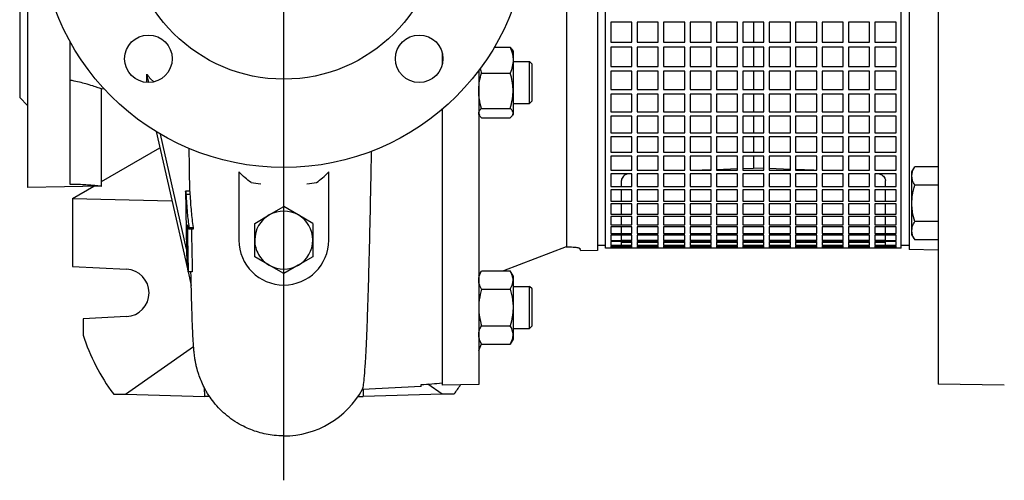
# Model space of a CAD drawing. Extents: x 0 to 210, y 0 to 297.
# Drawn here: x 45 to 76, y 60 to 74 of the extents above; entities that cross this region are included whole.
import ezdxf

# ---------------------------------------------------------------- set-up
doc = ezdxf.new("R2010")
doc.units = 0
doc.linetypes.add('CENTER2', pattern=[28.575, 19.05, -3.175, 3.175, -3.175])
doc.layers.add('1', color=3, linetype='CONTINUOUS')

# ---------------------------------------------------------------- blocks, each defined once
blk = doc.blocks.new('E', base_point=(-212.367, 112.319))
at = {"layer": '1', "color": 0, "linetype": 'CENTER2'}
blk.add_line((52.93, 59.512), (52.93, 93.072), dxfattribs=at)
at = {"layer": '1', "color": 0, "linetype": 'CONTINUOUS'}
for p, q in [((63.08, 66.847), (63.08, 87.299)), ((72.413, 66.847), (72.413, 87.299)), ((44.596, 77.097), (44.596, 71.597)), ((44.846, 77.097), (44.846, 68.764)), ((62.83, 77.097), (62.83, 66.765)), ((72.663, 77.097), (72.663, 66.801)), ((73.58, 77.097), (73.58, 62.55)), ((61.846, 74.597), (61.846, 66.888)), ((63.913, 73.978), (63.247, 73.978)), ((63.247, 73.978), (63.247, 73.35)), ((63.913, 73.35), (63.913, 73.978)), ((64.747, 73.978), (64.08, 73.978)), ((64.08, 73.978), (64.08, 73.35)), ((64.747, 73.35), (64.747, 73.978)), ((65.58, 73.978), (64.913, 73.978)), ((64.913, 73.978), (64.913, 73.35)), ((65.58, 73.35), (65.58, 73.978)), ((66.413, 73.978), (65.747, 73.978)), ((65.747, 73.978), (65.747, 73.35)), ((66.413, 73.35), (66.413, 73.978)), ((67.247, 73.978), (66.58, 73.978)), ((66.58, 73.978), (66.58, 73.35)), ((67.247, 73.35), (67.247, 73.978)), ((68.08, 73.978), (67.413, 73.978)), ((67.413, 73.978), (67.413, 73.35)), ((67.747, 73.978), (67.747, 73.35)), ((68.08, 73.35), (68.08, 73.978)), ((68.913, 73.978), (68.247, 73.978)), ((68.247, 73.978), (68.247, 73.35)), ((68.913, 73.35), (68.913, 73.978)), ((69.747, 73.978), (69.08, 73.978)), ((69.08, 73.978), (69.08, 73.35)), ((69.747, 73.35), (69.747, 73.978)), ((70.58, 73.978), (69.913, 73.978)), ((69.913, 73.978), (69.913, 73.35)), ((70.58, 73.35), (70.58, 73.978)), ((71.413, 73.978), (70.747, 73.978)), ((70.747, 73.978), (70.747, 73.35)), ((71.413, 73.35), (71.413, 73.978)), ((72.247, 73.978), (71.58, 73.978)), ((71.58, 73.978), (71.58, 73.35)), ((72.247, 73.35), (72.247, 73.978)), ((46.18, 73.375), (46.18, 68.868)), ((63.247, 73.35), (63.913, 73.35)), ((64.08, 73.35), (64.747, 73.35)), ((64.913, 73.35), (65.58, 73.35)), ((65.747, 73.35), (66.413, 73.35)), ((66.58, 73.35), (67.247, 73.35)), ((67.413, 73.35), (68.08, 73.35)), ((68.247, 73.35), (68.913, 73.35)), ((69.08, 73.35), (69.747, 73.35)), ((69.913, 73.35), (70.58, 73.35)), ((70.747, 73.35), (71.413, 73.35)), ((71.58, 73.35), (72.247, 73.35)), ((59.574, 73.19), (60.074, 73.19)), ((60.163, 73.075), (60.143, 73.11)), ((60.163, 73.075), (60.163, 72.782)), ((63.913, 73.192), (63.247, 73.192)), ((63.247, 73.192), (63.247, 72.585)), ((63.913, 72.585), (63.913, 73.192)), ((64.747, 73.192), (64.08, 73.192)), ((64.08, 73.192), (64.08, 72.585)), ((64.747, 72.585), (64.747, 73.192)), ((65.58, 73.192), (64.913, 73.192)), ((64.913, 73.192), (64.913, 72.585)), ((65.58, 72.585), (65.58, 73.192)), ((66.413, 73.192), (65.747, 73.192)), ((65.747, 73.192), (65.747, 72.585)), ((66.413, 72.585), (66.413, 73.192)), ((67.247, 73.192), (66.58, 73.192)), ((66.58, 73.192), (66.58, 72.585)), ((67.247, 72.585), (67.247, 73.192)), ((68.08, 73.192), (67.413, 73.192)), ((67.413, 73.192), (67.413, 72.585)), ((67.747, 73.192), (67.747, 72.585)), ((68.08, 72.585), (68.08, 73.192)), ((68.913, 73.192), (68.247, 73.192)), ((68.247, 73.192), (68.247, 72.585)), ((68.913, 72.585), (68.913, 73.192)), ((69.747, 73.192), (69.08, 73.192)), ((69.08, 73.192), (69.08, 72.585)), ((69.747, 72.585), (69.747, 73.192)), ((70.58, 73.192), (69.913, 73.192)), ((69.913, 73.192), (69.913, 72.585)), ((70.58, 72.585), (70.58, 73.192)), ((71.413, 73.192), (70.747, 73.192)), ((70.747, 73.192), (70.747, 72.585)), ((71.413, 72.585), (71.413, 73.192)), ((72.247, 73.192), (71.58, 73.192)), ((71.58, 73.192), (71.58, 72.585)), ((72.247, 72.585), (72.247, 73.192)), ((57.93, 73.006), (57.93, 72.644)), ((60.163, 72.782), (60.163, 71.816)), ((60.163, 72.741), (60.68, 72.741)), ((60.68, 71.408), (60.68, 72.741)), ((60.763, 72.658), (60.68, 72.741)), ((59.08, 72.45), (59.08, 62.534)), ((60.763, 71.491), (60.763, 72.658)), ((63.247, 72.585), (63.913, 72.585)), ((63.913, 72.433), (63.247, 72.433)), ((63.247, 72.433), (63.247, 71.85)), ((63.913, 71.85), (63.913, 72.433)), ((64.08, 72.585), (64.747, 72.585)), ((64.747, 72.433), (64.08, 72.433)), ((64.08, 72.433), (64.08, 71.85)), ((64.747, 71.85), (64.747, 72.433)), ((64.913, 72.585), (65.58, 72.585)), ((65.58, 72.433), (64.913, 72.433)), ((64.913, 72.433), (64.913, 71.85)), ((65.58, 71.85), (65.58, 72.433)), ((65.747, 72.585), (66.413, 72.585)), ((66.413, 72.433), (65.747, 72.433)), ((65.747, 72.433), (65.747, 71.85)), ((66.413, 71.85), (66.413, 72.433)), ((66.58, 72.585), (67.247, 72.585)), ((67.247, 72.433), (66.58, 72.433)), ((66.58, 72.433), (66.58, 71.85)), ((67.247, 71.85), (67.247, 72.433)), ((67.413, 72.585), (68.08, 72.585)), ((68.08, 72.433), (67.413, 72.433)), ((67.413, 72.433), (67.413, 71.85)), ((67.747, 72.433), (67.747, 71.85)), ((68.08, 71.85), (68.08, 72.433)), ((68.247, 72.585), (68.913, 72.585)), ((68.913, 72.433), (68.247, 72.433)), ((68.247, 72.433), (68.247, 71.85)), ((68.913, 71.85), (68.913, 72.433)), ((69.08, 72.585), (69.747, 72.585)), ((69.747, 72.433), (69.08, 72.433)), ((69.08, 72.433), (69.08, 71.85)), ((69.747, 71.85), (69.747, 72.433)), ((69.913, 72.585), (70.58, 72.585)), ((70.58, 72.433), (69.913, 72.433)), ((69.913, 72.433), (69.913, 71.85)), ((70.58, 71.85), (70.58, 72.433)), ((70.747, 72.585), (71.413, 72.585)), ((71.413, 72.433), (70.747, 72.433)), ((70.747, 72.433), (70.747, 71.85)), ((71.413, 71.85), (71.413, 72.433)), ((71.58, 72.585), (72.247, 72.585)), ((72.247, 72.433), (71.58, 72.433)), ((71.58, 72.433), (71.58, 71.85)), ((72.247, 71.85), (72.247, 72.433)), ((48.613, 72.077), (48.613, 72.338)), ((48.673, 72.075), (48.613, 72.338)), ((48.826, 72.094), (48.728, 72.192)), ((59.169, 72.373), (60.074, 72.373)), ((47.18, 68.805), (47.18, 71.873)), ((47.274, 71.86), (47.18, 71.873)), ((60.163, 71.816), (60.163, 71.109)), ((63.247, 71.85), (63.913, 71.85)), ((64.08, 71.85), (64.747, 71.85)), ((64.913, 71.85), (65.58, 71.85)), ((65.747, 71.85), (66.413, 71.85)), ((66.58, 71.85), (67.247, 71.85)), ((67.413, 71.85), (68.08, 71.85)), ((68.247, 71.85), (68.913, 71.85)), ((69.08, 71.85), (69.747, 71.85)), ((69.913, 71.85), (70.58, 71.85)), ((70.747, 71.85), (71.413, 71.85)), ((71.58, 71.85), (72.247, 71.85)), ((44.846, 71.347), (44.596, 71.597)), ((60.763, 71.491), (60.68, 71.408)), ((63.913, 71.705), (63.247, 71.705)), ((63.247, 71.705), (63.247, 71.149)), ((63.913, 71.149), (63.913, 71.705)), ((64.747, 71.705), (64.08, 71.705)), ((64.08, 71.705), (64.08, 71.149)), ((64.747, 71.149), (64.747, 71.705)), ((65.58, 71.705), (64.913, 71.705)), ((64.913, 71.705), (64.913, 71.149)), ((65.58, 71.149), (65.58, 71.705)), ((66.413, 71.705), (65.747, 71.705)), ((65.747, 71.705), (65.747, 71.149)), ((66.413, 71.149), (66.413, 71.705)), ((67.247, 71.705), (66.58, 71.705)), ((66.58, 71.705), (66.58, 71.149)), ((67.247, 71.149), (67.247, 71.705)), ((68.08, 71.705), (67.413, 71.705)), ((67.413, 71.705), (67.413, 71.149)), ((67.747, 71.705), (67.747, 71.149)), ((68.08, 71.149), (68.08, 71.705)), ((68.913, 71.705), (68.247, 71.705)), ((68.247, 71.705), (68.247, 71.149)), ((68.913, 71.149), (68.913, 71.705)), ((69.747, 71.705), (69.08, 71.705)), ((69.08, 71.705), (69.08, 71.149)), ((69.747, 71.149), (69.747, 71.705)), ((70.58, 71.705), (69.913, 71.705)), ((69.913, 71.705), (69.913, 71.149)), ((70.58, 71.149), (70.58, 71.705)), ((71.413, 71.705), (70.747, 71.705)), ((70.747, 71.705), (70.747, 71.149)), ((71.413, 71.149), (71.413, 71.705)), ((72.247, 71.705), (71.58, 71.705)), ((71.58, 71.705), (71.58, 71.149)), ((72.247, 71.149), (72.247, 71.705)), ((57.93, 71.231), (57.93, 62.514)), ((59.169, 71.258), (60.074, 71.258)), ((60.163, 71.408), (60.68, 71.408)), ((63.247, 71.149), (63.913, 71.149)), ((64.08, 71.149), (64.747, 71.149)), ((64.913, 71.149), (65.58, 71.149)), ((65.747, 71.149), (66.413, 71.149)), ((66.58, 71.149), (67.247, 71.149)), ((67.413, 71.149), (68.08, 71.149)), ((68.247, 71.149), (68.913, 71.149)), ((69.08, 71.149), (69.747, 71.149)), ((69.913, 71.149), (70.58, 71.149)), ((70.747, 71.149), (71.413, 71.149)), ((71.58, 71.149), (72.247, 71.149)), ((59.08, 71.075), (59.1, 71.039)), ((59.169, 70.959), (60.074, 70.959)), ((60.163, 71.075), (60.143, 71.039)), ((60.163, 71.109), (60.163, 71.075)), ((63.913, 71.012), (63.247, 71.012)), ((63.247, 71.012), (63.247, 70.489)), ((63.913, 70.489), (63.913, 71.012)), ((64.747, 71.012), (64.08, 71.012)), ((64.08, 71.012), (64.08, 70.489)), ((64.747, 70.489), (64.747, 71.012)), ((65.58, 71.012), (64.913, 71.012)), ((64.913, 71.012), (64.913, 70.489)), ((65.58, 70.489), (65.58, 71.012)), ((66.413, 71.012), (65.747, 71.012)), ((65.747, 71.012), (65.747, 70.489)), ((66.413, 70.489), (66.413, 71.012)), ((67.247, 71.012), (66.58, 71.012)), ((66.58, 71.012), (66.58, 70.489)), ((67.247, 70.489), (67.247, 71.012)), ((68.08, 71.012), (67.413, 71.012)), ((67.413, 71.012), (67.413, 70.489)), ((67.747, 71.012), (67.747, 70.489)), ((68.08, 70.489), (68.08, 71.012)), ((68.913, 71.012), (68.247, 71.012)), ((68.247, 71.012), (68.247, 70.489)), ((68.913, 70.489), (68.913, 71.012)), ((69.747, 71.012), (69.08, 71.012)), ((69.08, 71.012), (69.08, 70.489)), ((69.747, 70.489), (69.747, 71.012)), ((70.58, 71.012), (69.913, 71.012)), ((69.913, 71.012), (69.913, 70.489)), ((70.58, 70.489), (70.58, 71.012)), ((71.413, 71.012), (70.747, 71.012)), ((70.747, 71.012), (70.747, 70.489)), ((71.413, 70.489), (71.413, 71.012)), ((72.247, 71.012), (71.58, 71.012)), ((71.58, 71.012), (71.58, 70.489)), ((72.247, 70.489), (72.247, 71.012)), ((48.903, 70.524), (49.891, 66.189)), ((49.86, 66.816), (49.042, 70.441)), ((63.247, 70.489), (63.913, 70.489)), ((63.913, 70.36), (63.247, 70.36)), ((63.247, 70.36), (63.247, 69.872)), ((63.913, 69.872), (63.913, 70.36)), ((64.08, 70.489), (64.747, 70.489)), ((64.747, 70.36), (64.08, 70.36)), ((64.08, 70.36), (64.08, 69.872)), ((64.747, 69.872), (64.747, 70.36)), ((64.913, 70.489), (65.58, 70.489)), ((65.58, 70.36), (64.913, 70.36)), ((64.913, 70.36), (64.913, 69.872)), ((65.58, 69.872), (65.58, 70.36)), ((65.747, 70.489), (66.413, 70.489)), ((66.413, 70.36), (65.747, 70.36)), ((65.747, 70.36), (65.747, 69.872)), ((66.413, 69.872), (66.413, 70.36)), ((66.58, 70.489), (67.247, 70.489)), ((67.247, 70.36), (66.58, 70.36)), ((66.58, 70.36), (66.58, 69.872)), ((67.247, 69.872), (67.247, 70.36)), ((67.413, 70.489), (68.08, 70.489)), ((68.08, 70.36), (67.413, 70.36)), ((67.413, 70.36), (67.413, 69.872)), ((67.747, 70.36), (67.747, 69.872)), ((68.08, 69.872), (68.08, 70.36)), ((68.247, 70.489), (68.913, 70.489)), ((68.913, 70.36), (68.247, 70.36)), ((68.247, 70.36), (68.247, 69.872)), ((68.913, 69.872), (68.913, 70.36)), ((69.08, 70.489), (69.747, 70.489)), ((69.747, 70.36), (69.08, 70.36)), ((69.08, 70.36), (69.08, 69.872)), ((69.747, 69.872), (69.747, 70.36)), ((69.913, 70.489), (70.58, 70.489)), ((70.58, 70.36), (69.913, 70.36)), ((69.913, 70.36), (69.913, 69.872)), ((70.58, 69.872), (70.58, 70.36)), ((70.747, 70.489), (71.413, 70.489)), ((71.413, 70.36), (70.747, 70.36)), ((70.747, 70.36), (70.747, 69.872)), ((71.413, 69.872), (71.413, 70.36)), ((71.58, 70.489), (72.247, 70.489)), ((72.247, 70.36), (71.58, 70.36)), ((71.58, 70.36), (71.58, 69.872)), ((72.247, 69.872), (72.247, 70.36)), ((47.18, 68.944), (49.021, 70.007)), ((63.247, 69.872), (63.913, 69.872)), ((63.913, 69.753), (63.247, 69.753)), ((63.247, 69.753), (63.247, 69.304)), ((63.913, 69.304), (63.913, 69.753)), ((64.08, 69.872), (64.747, 69.872)), ((64.747, 69.753), (64.08, 69.753)), ((64.08, 69.753), (64.08, 69.304)), ((64.747, 69.304), (64.747, 69.753)), ((64.913, 69.872), (65.58, 69.872)), ((65.58, 69.753), (64.913, 69.753)), ((64.913, 69.753), (64.913, 69.304)), ((65.58, 69.304), (65.58, 69.753)), ((65.747, 69.872), (66.413, 69.872)), ((66.413, 69.753), (65.747, 69.753)), ((65.747, 69.753), (65.747, 69.304)), ((66.413, 69.304), (66.413, 69.753)), ((66.58, 69.872), (67.247, 69.872)), ((67.247, 69.753), (66.58, 69.753)), ((66.58, 69.753), (66.58, 69.304)), ((67.247, 69.304), (67.247, 69.753)), ((67.413, 69.872), (68.08, 69.872)), ((68.08, 69.753), (67.413, 69.753)), ((67.413, 69.753), (67.413, 69.304)), ((67.747, 69.753), (67.747, 69.372)), ((68.08, 69.304), (68.08, 69.753)), ((68.247, 69.872), (68.913, 69.872)), ((68.913, 69.753), (68.247, 69.753)), ((68.247, 69.753), (68.247, 69.304)), ((68.913, 69.304), (68.913, 69.753)), ((69.08, 69.872), (69.747, 69.872)), ((69.747, 69.753), (69.08, 69.753)), ((69.08, 69.753), (69.08, 69.304)), ((69.747, 69.304), (69.747, 69.753)), ((69.913, 69.872), (70.58, 69.872)), ((70.58, 69.753), (69.913, 69.753)), ((69.913, 69.753), (69.913, 69.304)), ((70.58, 69.304), (70.58, 69.753)), ((70.747, 69.872), (71.413, 69.872)), ((71.413, 69.753), (70.747, 69.753)), ((70.747, 69.753), (70.747, 69.304)), ((71.413, 69.304), (71.413, 69.753)), ((71.58, 69.872), (72.247, 69.872)), ((72.247, 69.753), (71.58, 69.753)), ((71.58, 69.753), (71.58, 69.304)), ((72.247, 69.304), (72.247, 69.753)), ((63.247, 69.304), (63.913, 69.304)), ((64.08, 69.304), (64.747, 69.304)), ((64.913, 69.304), (65.58, 69.304)), ((65.747, 69.304), (66.413, 69.304)), ((65.838, 69.304), (66.413, 69.324)), ((66.58, 69.33), (67.247, 69.354)), ((66.58, 69.304), (67.247, 69.304)), ((67.413, 69.36), (67.747, 69.372)), ((67.413, 69.304), (68.08, 69.304)), ((68.08, 69.36), (67.747, 69.372)), ((68.913, 69.33), (68.247, 69.354)), ((68.247, 69.304), (68.913, 69.304)), ((69.658, 69.304), (69.08, 69.324)), ((69.08, 69.304), (69.747, 69.304)), ((69.913, 69.304), (70.58, 69.304)), ((70.747, 69.304), (71.413, 69.304)), ((71.58, 69.304), (72.247, 69.304)), ((72.747, 69.259), (72.836, 69.413)), ((73.58, 69.413), (72.836, 69.413)), ((51.513, 69.25), (51.513, 67.097)), ((54.346, 67.097), (54.346, 69.25)), ((63.913, 69.194), (63.247, 69.194)), ((63.247, 69.194), (63.247, 68.787)), ((63.58, 68.787), (63.58, 68.975)), ((63.913, 68.787), (63.913, 69.194)), ((64.747, 69.194), (64.08, 69.194)), ((64.08, 69.194), (64.08, 68.787)), ((64.747, 68.787), (64.747, 69.194)), ((65.58, 69.194), (64.913, 69.194)), ((64.913, 69.194), (64.913, 68.787)), ((65.58, 68.787), (65.58, 69.194)), ((66.413, 69.194), (65.747, 69.194)), ((65.747, 69.194), (65.747, 68.787)), ((66.413, 68.787), (66.413, 69.194)), ((67.247, 69.194), (66.58, 69.194)), ((66.58, 69.194), (66.58, 68.787)), ((67.247, 68.787), (67.247, 69.194)), ((68.08, 69.194), (67.413, 69.194)), ((67.413, 69.194), (67.413, 68.787)), ((68.08, 68.787), (68.08, 69.194)), ((68.913, 69.194), (68.247, 69.194)), ((68.247, 69.194), (68.247, 68.787)), ((68.913, 68.787), (68.913, 69.194)), ((69.747, 69.194), (69.08, 69.194)), ((69.08, 69.194), (69.08, 68.787)), ((69.747, 68.787), (69.747, 69.194)), ((70.58, 69.194), (69.913, 69.194)), ((69.913, 69.194), (69.913, 68.787)), ((70.58, 68.787), (70.58, 69.194)), ((71.413, 69.194), (70.747, 69.194)), ((70.747, 69.194), (70.747, 68.787)), ((71.413, 68.787), (71.413, 69.194)), ((72.247, 69.194), (71.58, 69.194)), ((71.58, 69.194), (71.58, 68.787)), ((71.913, 68.787), (71.913, 68.975)), ((72.247, 68.787), (72.247, 69.194)), ((72.747, 69.125), (72.747, 69.259)), ((72.747, 68.259), (72.747, 69.125)), ((47.18, 68.805), (44.846, 68.764)), ((46.263, 68.415), (46.931, 68.8)), ((63.247, 68.787), (63.913, 68.787)), ((63.913, 68.689), (63.247, 68.689)), ((63.247, 68.689), (63.247, 68.325)), ((63.58, 68.325), (63.58, 68.689)), ((63.913, 68.325), (63.913, 68.689)), ((64.08, 68.787), (64.747, 68.787)), ((64.747, 68.689), (64.08, 68.689)), ((64.08, 68.689), (64.08, 68.325)), ((64.747, 68.325), (64.747, 68.689)), ((64.913, 68.787), (65.58, 68.787)), ((65.58, 68.689), (64.913, 68.689)), ((64.913, 68.689), (64.913, 68.325)), ((65.58, 68.325), (65.58, 68.689)), ((65.747, 68.787), (66.413, 68.787)), ((66.413, 68.689), (65.747, 68.689)), ((65.747, 68.689), (65.747, 68.325)), ((66.413, 68.325), (66.413, 68.689)), ((66.58, 68.787), (67.247, 68.787)), ((67.247, 68.689), (66.58, 68.689)), ((66.58, 68.689), (66.58, 68.325)), ((67.247, 68.325), (67.247, 68.689)), ((67.413, 68.787), (68.08, 68.787)), ((68.08, 68.689), (67.413, 68.689)), ((67.413, 68.689), (67.413, 68.325)), ((68.08, 68.325), (68.08, 68.689)), ((68.247, 68.787), (68.913, 68.787)), ((68.913, 68.689), (68.247, 68.689)), ((68.247, 68.689), (68.247, 68.325)), ((68.913, 68.325), (68.913, 68.689)), ((69.08, 68.787), (69.747, 68.787)), ((69.747, 68.689), (69.08, 68.689)), ((69.08, 68.689), (69.08, 68.325)), ((69.747, 68.325), (69.747, 68.689)), ((69.913, 68.787), (70.58, 68.787)), ((70.58, 68.689), (69.913, 68.689)), ((69.913, 68.689), (69.913, 68.325)), ((70.58, 68.325), (70.58, 68.689)), ((70.747, 68.787), (71.413, 68.787)), ((71.413, 68.689), (70.747, 68.689)), ((70.747, 68.689), (70.747, 68.325)), ((71.413, 68.325), (71.413, 68.689)), ((71.58, 68.787), (72.247, 68.787)), ((72.247, 68.689), (71.58, 68.689)), ((71.58, 68.689), (71.58, 68.325)), ((71.913, 68.325), (71.913, 68.689)), ((72.247, 68.325), (72.247, 68.689)), ((73.58, 68.836), (72.836, 68.836)), ((46.263, 68.415), (49.401, 68.338)), ((46.263, 68.415), (46.263, 66.269)), ((49.958, 68.643), (49.833, 68.64)), ((49.842, 68.551), (49.968, 68.55)), ((52.471, 67.891), (52.93, 68.156)), ((53.388, 67.891), (52.93, 68.156)), ((63.247, 68.325), (63.913, 68.325)), ((63.913, 68.239), (63.247, 68.239)), ((63.247, 68.239), (63.247, 67.922)), ((63.58, 67.922), (63.58, 68.239)), ((63.913, 67.922), (63.913, 68.239)), ((64.08, 68.325), (64.747, 68.325)), ((64.747, 68.239), (64.08, 68.239)), ((64.08, 68.239), (64.08, 67.922)), ((64.747, 67.922), (64.747, 68.239)), ((64.913, 68.325), (65.58, 68.325)), ((65.58, 68.239), (64.913, 68.239)), ((64.913, 68.239), (64.913, 67.922)), ((65.58, 67.922), (65.58, 68.239)), ((65.747, 68.325), (66.413, 68.325)), ((66.413, 68.239), (65.747, 68.239)), ((65.747, 68.239), (65.747, 67.922)), ((66.413, 67.922), (66.413, 68.239)), ((66.58, 68.325), (67.247, 68.325)), ((67.247, 68.239), (66.58, 68.239)), ((66.58, 68.239), (66.58, 67.922)), ((67.247, 67.922), (67.247, 68.239)), ((67.413, 68.325), (68.08, 68.325)), ((68.08, 68.239), (67.413, 68.239)), ((67.413, 68.239), (67.413, 67.922)), ((68.08, 67.922), (68.08, 68.239)), ((68.247, 68.325), (68.913, 68.325)), ((68.913, 68.239), (68.247, 68.239)), ((68.247, 68.239), (68.247, 67.922)), ((68.913, 67.922), (68.913, 68.239)), ((69.08, 68.325), (69.747, 68.325)), ((69.747, 68.239), (69.08, 68.239)), ((69.08, 68.239), (69.08, 67.922)), ((69.747, 67.922), (69.747, 68.239)), ((69.913, 68.325), (70.58, 68.325)), ((70.58, 68.239), (69.913, 68.239)), ((69.913, 68.239), (69.913, 67.922)), ((70.58, 67.922), (70.58, 68.239)), ((70.747, 68.325), (71.413, 68.325)), ((71.413, 68.239), (70.747, 68.239)), ((70.747, 68.239), (70.747, 67.922)), ((71.413, 67.922), (71.413, 68.239)), ((71.58, 68.325), (72.247, 68.325)), ((72.247, 68.239), (71.58, 68.239)), ((71.58, 68.239), (71.58, 67.922)), ((71.913, 67.922), (71.913, 68.239)), ((72.247, 67.922), (72.247, 68.239)), ((72.747, 67.392), (72.747, 68.259)), ((52.013, 67.627), (52.471, 67.891)), ((53.846, 67.627), (53.388, 67.891)), ((63.247, 67.922), (63.913, 67.922)), ((63.913, 67.848), (63.247, 67.848)), ((63.247, 67.848), (63.247, 67.58)), ((63.58, 67.58), (63.58, 67.848)), ((63.913, 67.58), (63.913, 67.848)), ((64.08, 67.922), (64.747, 67.922)), ((64.747, 67.848), (64.08, 67.848)), ((64.08, 67.848), (64.08, 67.58)), ((64.747, 67.58), (64.747, 67.848)), ((64.913, 67.922), (65.58, 67.922)), ((65.58, 67.848), (64.913, 67.848)), ((64.913, 67.848), (64.913, 67.58)), ((65.58, 67.58), (65.58, 67.848)), ((65.747, 67.922), (66.413, 67.922)), ((66.413, 67.848), (65.747, 67.848)), ((65.747, 67.848), (65.747, 67.58)), ((66.413, 67.58), (66.413, 67.848)), ((66.58, 67.922), (67.247, 67.922)), ((67.247, 67.848), (66.58, 67.848)), ((66.58, 67.848), (66.58, 67.58)), ((67.247, 67.58), (67.247, 67.848)), ((67.413, 67.922), (68.08, 67.922)), ((68.08, 67.848), (67.413, 67.848)), ((67.413, 67.848), (67.413, 67.58)), ((68.08, 67.58), (68.08, 67.848)), ((68.247, 67.922), (68.913, 67.922)), ((68.913, 67.848), (68.247, 67.848)), ((68.247, 67.848), (68.247, 67.58)), ((68.913, 67.58), (68.913, 67.848)), ((69.08, 67.922), (69.747, 67.922)), ((69.747, 67.848), (69.08, 67.848)), ((69.08, 67.848), (69.08, 67.58)), ((69.747, 67.58), (69.747, 67.848)), ((69.913, 67.922), (70.58, 67.922)), ((70.58, 67.848), (69.913, 67.848)), ((69.913, 67.848), (69.913, 67.58)), ((70.58, 67.58), (70.58, 67.848)), ((70.747, 67.922), (71.413, 67.922)), ((71.413, 67.848), (70.747, 67.848)), ((70.747, 67.848), (70.747, 67.58)), ((71.413, 67.58), (71.413, 67.848)), ((71.58, 67.922), (72.247, 67.922)), ((72.247, 67.848), (71.58, 67.848)), ((71.58, 67.848), (71.58, 67.58)), ((71.913, 67.58), (71.913, 67.848)), ((72.247, 67.58), (72.247, 67.848)), ((49.884, 67.55), (49.897, 67.55)), ((50.065, 67.441), (49.936, 67.444)), ((49.938, 67.497), (50.068, 67.496)), ((52.013, 67.097), (52.013, 67.627)), ((53.846, 67.627), (53.846, 67.097)), ((63.247, 67.58), (63.913, 67.58)), ((63.913, 67.519), (63.247, 67.519)), ((63.247, 67.519), (63.247, 67.302)), ((63.58, 67.302), (63.58, 67.519)), ((63.913, 67.302), (63.913, 67.519)), ((64.08, 67.58), (64.747, 67.58)), ((64.747, 67.519), (64.08, 67.519)), ((64.08, 67.519), (64.08, 67.302)), ((64.747, 67.302), (64.747, 67.519)), ((64.913, 67.58), (65.58, 67.58)), ((65.58, 67.519), (64.913, 67.519)), ((64.913, 67.519), (64.913, 67.302)), ((65.58, 67.302), (65.58, 67.519)), ((65.747, 67.58), (66.413, 67.58)), ((66.413, 67.519), (65.747, 67.519)), ((65.747, 67.519), (65.747, 67.302)), ((66.413, 67.302), (66.413, 67.519)), ((66.58, 67.58), (67.247, 67.58)), ((67.247, 67.519), (66.58, 67.519)), ((66.58, 67.519), (66.58, 67.302)), ((67.247, 67.302), (67.247, 67.519)), ((67.413, 67.58), (68.08, 67.58)), ((68.08, 67.519), (67.413, 67.519)), ((67.413, 67.519), (67.413, 67.302)), ((68.08, 67.302), (68.08, 67.519)), ((68.247, 67.58), (68.913, 67.58)), ((68.913, 67.519), (68.247, 67.519)), ((68.247, 67.519), (68.247, 67.302)), ((68.913, 67.302), (68.913, 67.519)), ((69.08, 67.58), (69.747, 67.58)), ((69.747, 67.519), (69.08, 67.519)), ((69.08, 67.519), (69.08, 67.302)), ((69.747, 67.302), (69.747, 67.519)), ((69.913, 67.58), (70.58, 67.58)), ((70.58, 67.519), (69.913, 67.519)), ((69.913, 67.519), (69.913, 67.302)), ((70.58, 67.302), (70.58, 67.519)), ((70.747, 67.58), (71.413, 67.58)), ((71.413, 67.519), (70.747, 67.519)), ((70.747, 67.519), (70.747, 67.302)), ((71.413, 67.302), (71.413, 67.519)), ((71.58, 67.58), (72.247, 67.58)), ((72.247, 67.519), (71.58, 67.519)), ((71.58, 67.519), (71.58, 67.302)), ((71.913, 67.302), (71.913, 67.519)), ((72.247, 67.302), (72.247, 67.519)), ((73.58, 67.681), (72.836, 67.681)), ((63.247, 67.302), (63.913, 67.302)), ((63.913, 67.253), (63.247, 67.253)), ((63.247, 67.253), (63.247, 67.088)), ((63.58, 67.088), (63.58, 67.253)), ((63.913, 67.088), (63.913, 67.253)), ((64.08, 67.302), (64.747, 67.302)), ((64.747, 67.253), (64.08, 67.253)), ((64.08, 67.253), (64.08, 67.088)), ((64.747, 67.088), (64.747, 67.253)), ((64.913, 67.302), (65.58, 67.302)), ((65.58, 67.253), (64.913, 67.253)), ((64.913, 67.253), (64.913, 67.088)), ((65.58, 67.088), (65.58, 67.253)), ((65.747, 67.302), (66.413, 67.302)), ((66.413, 67.253), (65.747, 67.253)), ((65.747, 67.253), (65.747, 67.088)), ((66.413, 67.088), (66.413, 67.253)), ((66.58, 67.302), (67.247, 67.302)), ((67.247, 67.253), (66.58, 67.253)), ((66.58, 67.253), (66.58, 67.088)), ((67.247, 67.088), (67.247, 67.253)), ((67.413, 67.302), (68.08, 67.302)), ((68.08, 67.253), (67.413, 67.253)), ((67.413, 67.253), (67.413, 67.088)), ((68.08, 67.088), (68.08, 67.253)), ((68.247, 67.302), (68.913, 67.302)), ((68.913, 67.253), (68.247, 67.253)), ((68.247, 67.253), (68.247, 67.088)), ((68.913, 67.088), (68.913, 67.253)), ((69.08, 67.302), (69.747, 67.302)), ((69.747, 67.253), (69.08, 67.253)), ((69.08, 67.253), (69.08, 67.088)), ((69.747, 67.088), (69.747, 67.253)), ((69.913, 67.302), (70.58, 67.302)), ((70.58, 67.253), (69.913, 67.253)), ((69.913, 67.253), (69.913, 67.088)), ((70.58, 67.088), (70.58, 67.253)), ((70.747, 67.302), (71.413, 67.302)), ((71.413, 67.253), (70.747, 67.253)), ((70.747, 67.253), (70.747, 67.088)), ((71.413, 67.088), (71.413, 67.253)), ((71.58, 67.302), (72.247, 67.302)), ((72.247, 67.253), (71.58, 67.253)), ((71.58, 67.253), (71.58, 67.088)), ((71.913, 67.088), (71.913, 67.253)), ((72.247, 67.088), (72.247, 67.253)), ((72.747, 67.259), (72.747, 67.392)), ((72.747, 67.259), (72.836, 67.104)), ((52.013, 66.568), (52.013, 67.097)), ((53.846, 67.097), (53.846, 66.568)), ((61.838, 66.885), (59.862, 66.126)), ((61.838, 66.885), (61.846, 66.888)), ((62.3, 66.756), (62.268, 66.835)), ((63.08, 66.931), (62.83, 66.926)), ((63.247, 66.847), (63.08, 66.847)), ((63.247, 67.088), (63.913, 67.088)), ((63.913, 67.053), (63.247, 67.053)), ((63.247, 67.053), (63.247, 66.942)), ((63.247, 66.942), (63.913, 66.942)), ((63.913, 66.92), (63.247, 66.92)), ((63.247, 66.92), (63.247, 66.862)), ((63.247, 66.908), (63.913, 66.908)), ((63.247, 66.862), (63.913, 66.862)), ((63.913, 66.855), (63.247, 66.855)), ((63.247, 66.855), (63.247, 66.847)), ((63.247, 66.851), (63.913, 66.851)), ((63.58, 67.097), (63.913, 67.097)), ((63.58, 66.942), (63.58, 67.053)), ((63.58, 67.033), (63.913, 67.033)), ((63.913, 66.942), (63.913, 67.053)), ((63.913, 66.862), (63.913, 66.92)), ((63.913, 66.847), (63.913, 66.855)), ((64.08, 66.847), (63.913, 66.847)), ((64.08, 67.097), (64.747, 67.097)), ((64.08, 67.088), (64.747, 67.088)), ((64.747, 67.053), (64.08, 67.053)), ((64.08, 67.053), (64.08, 66.942)), ((64.08, 67.033), (64.747, 67.033)), ((64.08, 66.942), (64.747, 66.942)), ((64.747, 66.92), (64.08, 66.92)), ((64.08, 66.92), (64.08, 66.862)), ((64.08, 66.908), (64.747, 66.908)), ((64.08, 66.862), (64.747, 66.862)), ((64.747, 66.855), (64.08, 66.855)), ((64.08, 66.855), (64.08, 66.847)), ((64.08, 66.851), (64.747, 66.851)), ((64.747, 66.942), (64.747, 67.053)), ((64.747, 66.862), (64.747, 66.92)), ((64.747, 66.847), (64.747, 66.855)), ((64.913, 66.847), (64.747, 66.847)), ((64.913, 67.097), (65.58, 67.097)), ((64.913, 67.088), (65.58, 67.088)), ((65.58, 67.053), (64.913, 67.053)), ((64.913, 67.053), (64.913, 66.942)), ((64.913, 67.033), (65.58, 67.033)), ((64.913, 66.942), (65.58, 66.942)), ((65.58, 66.92), (64.913, 66.92)), ((64.913, 66.92), (64.913, 66.862)), ((64.913, 66.908), (65.58, 66.908)), ((64.913, 66.862), (65.58, 66.862)), ((65.58, 66.855), (64.913, 66.855)), ((64.913, 66.855), (64.913, 66.847)), ((64.913, 66.851), (65.58, 66.851)), ((65.58, 66.942), (65.58, 67.053)), ((65.58, 66.862), (65.58, 66.92)), ((65.58, 66.847), (65.58, 66.855)), ((65.747, 66.847), (65.58, 66.847)), ((65.747, 67.097), (66.413, 67.097)), ((65.747, 67.088), (66.413, 67.088)), ((66.413, 67.053), (65.747, 67.053)), ((65.747, 67.053), (65.747, 66.942)), ((65.747, 67.033), (66.413, 67.033)), ((65.747, 66.942), (66.413, 66.942)), ((66.413, 66.92), (65.747, 66.92)), ((65.747, 66.92), (65.747, 66.862)), ((65.747, 66.908), (66.413, 66.908)), ((65.747, 66.862), (66.413, 66.862)), ((66.413, 66.855), (65.747, 66.855)), ((65.747, 66.855), (65.747, 66.847)), ((65.747, 66.851), (66.413, 66.851)), ((66.413, 66.942), (66.413, 67.053)), ((66.413, 66.862), (66.413, 66.92)), ((66.413, 66.847), (66.413, 66.855)), ((66.58, 66.847), (66.413, 66.847)), ((66.58, 67.097), (67.247, 67.097)), ((66.58, 67.088), (67.247, 67.088)), ((67.247, 67.053), (66.58, 67.053)), ((66.58, 67.053), (66.58, 66.942)), ((66.58, 67.033), (67.247, 67.033)), ((66.58, 66.942), (67.247, 66.942)), ((67.247, 66.92), (66.58, 66.92)), ((66.58, 66.92), (66.58, 66.862)), ((66.58, 66.908), (67.247, 66.908)), ((66.58, 66.862), (67.247, 66.862)), ((67.247, 66.855), (66.58, 66.855)), ((66.58, 66.855), (66.58, 66.847)), ((66.58, 66.851), (67.247, 66.851)), ((67.247, 66.942), (67.247, 67.053)), ((67.247, 66.862), (67.247, 66.92)), ((67.247, 66.847), (67.247, 66.855)), ((67.413, 66.847), (67.247, 66.847)), ((67.413, 67.097), (68.08, 67.097)), ((67.413, 67.088), (68.08, 67.088)), ((68.08, 67.053), (67.413, 67.053)), ((67.413, 67.053), (67.413, 66.942)), ((67.413, 67.033), (68.08, 67.033)), ((67.413, 66.942), (68.08, 66.942)), ((68.08, 66.92), (67.413, 66.92)), ((67.413, 66.92), (67.413, 66.862)), ((67.413, 66.908), (68.08, 66.908)), ((67.413, 66.862), (68.08, 66.862)), ((68.08, 66.855), (67.413, 66.855)), ((67.413, 66.855), (67.413, 66.847)), ((67.413, 66.851), (68.08, 66.851)), ((68.08, 66.942), (68.08, 67.053)), ((68.08, 66.862), (68.08, 66.92)), ((68.08, 66.847), (68.08, 66.855)), ((68.247, 66.847), (68.08, 66.847)), ((68.247, 67.097), (68.913, 67.097)), ((68.247, 67.088), (68.913, 67.088)), ((68.913, 67.053), (68.247, 67.053)), ((68.247, 67.053), (68.247, 66.942)), ((68.247, 67.033), (68.913, 67.033)), ((68.247, 66.942), (68.913, 66.942)), ((68.913, 66.92), (68.247, 66.92)), ((68.247, 66.92), (68.247, 66.862)), ((68.247, 66.908), (68.913, 66.908)), ((68.247, 66.862), (68.913, 66.862)), ((68.913, 66.855), (68.247, 66.855)), ((68.247, 66.855), (68.247, 66.847)), ((68.247, 66.851), (68.913, 66.851)), ((68.913, 66.942), (68.913, 67.053)), ((68.913, 66.862), (68.913, 66.92)), ((68.913, 66.847), (68.913, 66.855)), ((69.08, 66.847), (68.913, 66.847)), ((69.08, 67.097), (69.747, 67.097)), ((69.08, 67.088), (69.747, 67.088)), ((69.747, 67.053), (69.08, 67.053)), ((69.08, 67.053), (69.08, 66.942)), ((69.08, 67.033), (69.747, 67.033)), ((69.08, 66.942), (69.747, 66.942)), ((69.747, 66.92), (69.08, 66.92)), ((69.08, 66.92), (69.08, 66.862)), ((69.08, 66.908), (69.747, 66.908)), ((69.08, 66.862), (69.747, 66.862)), ((69.747, 66.855), (69.08, 66.855)), ((69.08, 66.855), (69.08, 66.847)), ((69.08, 66.851), (69.747, 66.851)), ((69.747, 66.942), (69.747, 67.053)), ((69.747, 66.862), (69.747, 66.92)), ((69.747, 66.847), (69.747, 66.855)), ((69.913, 66.847), (69.747, 66.847)), ((69.913, 67.097), (70.58, 67.097)), ((69.913, 67.088), (70.58, 67.088)), ((70.58, 67.053), (69.913, 67.053)), ((69.913, 67.053), (69.913, 66.942)), ((69.913, 67.033), (70.58, 67.033)), ((69.913, 66.942), (70.58, 66.942)), ((70.58, 66.92), (69.913, 66.92)), ((69.913, 66.92), (69.913, 66.862)), ((69.913, 66.908), (70.58, 66.908)), ((69.913, 66.862), (70.58, 66.862)), ((70.58, 66.855), (69.913, 66.855)), ((69.913, 66.855), (69.913, 66.847)), ((69.913, 66.851), (70.58, 66.851)), ((70.58, 66.942), (70.58, 67.053)), ((70.58, 66.862), (70.58, 66.92)), ((70.58, 66.847), (70.58, 66.855)), ((70.747, 66.847), (70.58, 66.847)), ((70.747, 67.097), (71.413, 67.097)), ((70.747, 67.088), (71.413, 67.088)), ((71.413, 67.053), (70.747, 67.053)), ((70.747, 67.053), (70.747, 66.942)), ((70.747, 67.033), (71.413, 67.033)), ((70.747, 66.942), (71.413, 66.942)), ((71.413, 66.92), (70.747, 66.92)), ((70.747, 66.92), (70.747, 66.862)), ((70.747, 66.908), (71.413, 66.908)), ((70.747, 66.862), (71.413, 66.862)), ((71.413, 66.855), (70.747, 66.855)), ((70.747, 66.855), (70.747, 66.847)), ((70.747, 66.851), (71.413, 66.851)), ((71.413, 66.942), (71.413, 67.053)), ((71.413, 66.862), (71.413, 66.92)), ((71.413, 66.847), (71.413, 66.855)), ((71.58, 66.847), (71.413, 66.847)), ((71.58, 67.097), (71.913, 67.097)), ((71.58, 67.088), (72.247, 67.088)), ((72.247, 67.053), (71.58, 67.053)), ((71.58, 67.053), (71.58, 66.942)), ((71.58, 67.033), (71.913, 67.033)), ((71.58, 66.942), (72.247, 66.942)), ((72.247, 66.92), (71.58, 66.92)), ((71.58, 66.92), (71.58, 66.862)), ((71.58, 66.908), (72.247, 66.908)), ((71.58, 66.862), (72.247, 66.862)), ((72.247, 66.855), (71.58, 66.855)), ((71.58, 66.855), (71.58, 66.847)), ((71.58, 66.851), (72.247, 66.851)), ((71.913, 66.942), (71.913, 67.053)), ((72.247, 66.942), (72.247, 67.053)), ((72.247, 66.862), (72.247, 66.92)), ((72.247, 66.847), (72.247, 66.855)), ((72.413, 66.847), (72.247, 66.847)), ((72.663, 66.926), (72.413, 66.931)), ((73.58, 66.785), (72.663, 66.801)), ((73.58, 67.104), (72.836, 67.104)), ((52.471, 66.303), (52.013, 66.568)), ((53.846, 66.568), (53.388, 66.303)), ((62.83, 66.765), (62.3, 66.756)), ((46.263, 66.269), (47.969, 66.18)), ((49.869, 66.404), (49.868, 66.429)), ((52.93, 66.039), (52.471, 66.303)), ((53.388, 66.303), (52.93, 66.039)), ((49.911, 66.099), (50.01, 65.666)), ((50.04, 66.095), (49.912, 66.099)), ((49.914, 66.114), (50.042, 66.111)), ((59.08, 65.971), (59.169, 66.126)), ((59.169, 66.126), (60.074, 66.126)), ((60.163, 65.971), (60.074, 66.126)), ((60.163, 65.971), (60.163, 65.837)), ((60.163, 65.837), (60.163, 64.971)), ((60.163, 65.638), (60.68, 65.638)), ((60.68, 64.305), (60.68, 65.638)), ((60.763, 65.555), (60.68, 65.638)), ((60.763, 64.388), (60.763, 65.555)), ((59.169, 65.549), (60.074, 65.549)), ((60.163, 64.971), (60.163, 64.105)), ((47.969, 64.682), (46.596, 64.61)), ((46.596, 64.61), (46.596, 64.099)), ((59.169, 64.394), (60.074, 64.394)), ((60.763, 64.388), (60.68, 64.305)), ((60.163, 64.305), (60.68, 64.305)), ((60.163, 64.105), (60.163, 63.971)), ((47.93, 62.228), (50.084, 63.734)), ((59.08, 63.971), (59.169, 63.817)), ((59.169, 63.817), (60.074, 63.817)), ((60.163, 63.971), (60.074, 63.817)), ((57.263, 62.479), (55.408, 62.382)), ((57.263, 62.479), (57.263, 62.533)), ((57.263, 62.479), (57.273, 62.533)), ((57.93, 62.228), (57.47, 62.549)), ((59.08, 62.534), (57.93, 62.514)), ((75.664, 62.514), (73.58, 62.55)), ((47.554, 62.238), (47.93, 62.228)), ((47.93, 62.228), (50.43, 62.163)), ((50.421, 62.44), (50.43, 62.163)), ((50.588, 62.159), (50.43, 62.163)), ((55.272, 62.159), (55.43, 62.163)), ((55.437, 62.383), (55.43, 62.163)), ((57.93, 62.228), (55.43, 62.163)), ((58.306, 62.238), (57.93, 62.228))]:
    blk.add_line(p, q, dxfattribs=at)
for centre, radius in [((52.93, 77.097), 7.708), ((52.93, 77.097), 4.917), ((48.658, 72.825), 0.75), ((57.202, 72.825), 0.75)]:
    blk.add_circle(centre, radius, dxfattribs=at)
for centre, radius, start, end in [((60.48, 72.913), 1.418, 196.6512, 202.3588), ((49.256, 72.724), 0.749, 210.951, 225.1614), ((52.873, 74.252), 5.422, 259.6303, 262.8683), ((52.987, 74.252), 5.422, 277.1317, 280.3697), ((51.749, 68.554), 1.919, 177.5894, 180.918), ((52.93, 67.097), 0.917, 120, 180), ((52.93, 67.097), 0.917, 60, 120), ((52.93, 67.097), 0.917, 0, 60), ((380.899, 73.696), 331.071, 181.06371, 181.31232), ((51.488, 67.99), 1.651, 195.3761, 198.544), ((370.386, 73.524), 320.429, 181.08763, 181.3256), ((52.93, 67.097), 1.417, 180, 360), ((52.93, 67.097), 0.917, 180, 210), ((52.93, 67.097), 0.917, 300, 360), ((52.93, 67.097), 0.917, 210, 240), ((47.93, 65.431), 0.75, 273, 87), ((51.444, 66.459), 1.577, 181.9875, 192.4325), ((52.93, 67.097), 0.917, 240, 300), ((52.93, 66.181), 6.667, 198.1949, 216.2553), ((52.93, 66.181), 6.667, 337.2945, 339.2878), ((45.835, 206.441), 144.361, 274.54037, 274.80585), ((52.93, 66.181), 6.667, 323.7447, 326.7352), ((52.929, 63.74), 2.826, 270.0119, 331.543)]:
    blk.add_arc(centre, radius, start, end, dxfattribs=at)
for points, knots in [([(60.074, 73.19), (60.105, 73.113), (60.141, 73.003), (60.161, 72.865), (60.163, 72.808), (60.163, 72.782)], [0, 0, 0, 0, 4.104771, 5.718242, 7.034329, 7.034329, 7.034329, 7.034329]), ([(60.163, 72.782), (60.163, 72.75), (60.159, 72.683), (60.136, 72.546), (60.102, 72.442), (60.074, 72.373)], [0, 0, 0, 0, 1.593176, 3.424468, 7.034331, 7.034331, 7.034331, 7.034331]), ([(47.18, 71.873), (47.18, 71.873), (47.178, 71.874), (47.154, 71.883), (47.077, 71.91), (46.943, 71.956), (46.757, 72.013), (46.535, 72.073), (46.347, 72.115), (46.225, 72.139), (46.18, 72.147)], [20.293069, 20.293069, 20.293069, 20.293069, 20.877073, 23.61625, 26.361764, 29.301399, 33.207312, 36.024812, 38.927786, 40.586138, 40.586138, 40.586138, 40.586138]), ([(59.08, 71.816), (59.08, 71.861), (59.084, 71.959), (59.108, 72.146), (59.143, 72.286), (59.169, 72.373)], [0, 0, 0, 0, 1.69332, 3.638167, 7.034329, 7.034329, 7.034329, 7.034329]), ([(60.163, 71.816), (60.163, 71.861), (60.159, 71.959), (60.134, 72.146), (60.1, 72.286), (60.074, 72.373)], [0, 0, 0, 0, 1.69332, 3.638167, 7.034329, 7.034329, 7.034329, 7.034329]), ([(59.169, 71.258), (59.14, 71.355), (59.106, 71.498), (59.083, 71.686), (59.08, 71.773), (59.08, 71.816)], [0, 0, 0, 0, 3.763629, 5.457302, 7.034327, 7.034327, 7.034327, 7.034327]), ([(60.074, 71.258), (60.103, 71.355), (60.137, 71.498), (60.16, 71.686), (60.163, 71.773), (60.163, 71.816)], [0, 0, 0, 0, 3.763629, 5.457302, 7.034327, 7.034327, 7.034327, 7.034327]), ([(59.08, 71.109), (59.08, 71.12), (59.083, 71.144), (59.106, 71.195), (59.141, 71.233), (59.169, 71.258)], [0, 0, 0, 0, 1.572835, 3.404406, 7.034331, 7.034331, 7.034331, 7.034331]), ([(60.163, 71.109), (60.163, 71.12), (60.159, 71.144), (60.137, 71.195), (60.102, 71.233), (60.074, 71.258)], [0, 0, 0, 0, 1.572835, 3.404406, 7.034331, 7.034331, 7.034331, 7.034331]), ([(59.169, 70.959), (59.138, 70.987), (59.102, 71.028), (59.082, 71.078), (59.08, 71.099), (59.08, 71.109)], [0, 0, 0, 0, 4.085764, 5.698878, 7.034329, 7.034329, 7.034329, 7.034329]), ([(60.074, 70.959), (60.105, 70.987), (60.141, 71.028), (60.16, 71.078), (60.163, 71.099), (60.163, 71.109)], [0, 0, 0, 0, 4.085764, 5.698878, 7.034329, 7.034329, 7.034329, 7.034329]), ([(49.934, 69.995), (49.934, 69.985), (49.936, 69.898), (49.938, 69.735), (49.941, 69.546), (49.943, 69.359), (49.946, 69.211), (49.948, 69.064), (49.949, 68.955), (49.951, 68.847), (49.953, 68.741), (49.954, 68.678), (49.954, 68.643)], [4.511881, 4.511881, 4.511881, 4.511881, 4.925728, 8.208835, 11.491385, 13.132457, 16.414198, 18.054871, 19.695416, 21.335832, 22.976123, 24.47635, 24.47635, 24.47635, 24.47635]), ([(55.402, 62.382), (55.407, 62.382), (55.422, 62.4), (55.447, 62.517), (55.477, 62.794), (55.506, 63.197), (55.535, 63.736), (55.562, 64.389), (55.589, 65.158), (55.614, 66.033), (55.639, 67.01), (55.662, 68.017), (55.681, 68.933), (55.692, 69.499), (55.697, 69.747)], [540.611437, 540.611437, 540.611437, 540.611437, 549.186394, 566.58185, 583.146943, 600.538324, 617.099018, 634.485709, 651.042663, 667.598625, 684.980939, 701.533911, 715.164682, 725.468296, 725.468296, 725.468296, 725.468296]), ([(72.747, 69.125), (72.747, 69.144), (72.75, 69.187), (72.77, 69.284), (72.806, 69.36), (72.836, 69.413)], [0, 0, 0, 0, 1.410983, 3.065692, 7.034328, 7.034328, 7.034328, 7.034328]), ([(51.897, 68.918), (51.831, 68.965), (51.698, 69.07), (51.575, 69.186), (51.513, 69.25)], [0, 0, 0, 0, 2.89992, 6.095986, 6.095986, 6.095986, 6.095986]), ([(53.963, 68.918), (54.028, 68.965), (54.162, 69.07), (54.285, 69.186), (54.346, 69.25)], [0, 0, 0, 0, 2.89992, 6.095986, 6.095986, 6.095986, 6.095986]), ([(63.775, 69.194), (63.773, 69.193), (63.757, 69.187), (63.719, 69.169), (63.668, 69.135), (63.616, 69.084), (63.586, 69.029), (63.58, 68.99), (63.58, 68.975)], [2.633354, 2.633354, 2.633354, 2.633354, 2.736905, 3.29928, 4.329781, 5.360003, 6.783089, 7.681604, 7.681604, 7.681604, 7.681604]), ([(71.719, 69.194), (71.721, 69.193), (71.737, 69.187), (71.775, 69.169), (71.826, 69.135), (71.878, 69.084), (71.908, 69.029), (71.913, 68.99), (71.913, 68.975)], [2.635463, 2.635463, 2.635463, 2.635463, 2.736905, 3.29928, 4.329781, 5.360003, 6.783089, 7.681604, 7.681604, 7.681604, 7.681604]), ([(72.836, 68.836), (72.807, 68.886), (72.773, 68.96), (72.75, 69.057), (72.747, 69.103), (72.747, 69.125)], [0, 0, 0, 0, 3.758242, 5.476558, 7.034331, 7.034331, 7.034331, 7.034331]), ([(46.18, 68.868), (46.212, 68.868), (46.327, 68.867), (46.522, 68.861), (46.748, 68.848), (46.936, 68.832), (47.071, 68.818), (47.155, 68.808), (47.179, 68.805), (47.18, 68.805), (47.18, 68.805)], [2.006903, 2.006903, 2.006903, 2.006903, 3.196913, 6.19195, 9.425319, 12.727106, 15.752056, 18.643595, 21.654545, 22.008591, 22.008591, 22.008591, 22.008591]), ([(72.747, 68.259), (72.747, 68.298), (72.75, 68.383), (72.77, 68.577), (72.806, 68.73), (72.836, 68.836)], [0, 0, 0, 0, 1.410983, 3.065692, 7.034328, 7.034328, 7.034328, 7.034328]), ([(49.831, 68.523), (49.834, 68.354), (49.838, 68.093), (49.843, 67.772), (49.846, 67.57), (49.85, 67.372), (49.853, 67.2), (49.856, 67.031), (49.858, 66.907), (49.861, 66.784), (49.863, 66.684), (49.864, 66.605), (49.866, 66.545), (49.867, 66.488), (49.868, 66.447), (49.868, 66.429)], [0, 0, 0, 0, 7.931475, 12.462608, 15.860441, 18.12543, 22.654857, 24.91931, 27.183599, 29.447728, 31.711705, 32.843639, 33.975538, 35.107403, 36.239235, 36.239235, 36.239235, 36.239235]), ([(49.832, 68.635), (49.833, 68.638), (49.833, 68.642), (49.834, 68.637), (49.836, 68.626), (49.838, 68.608), (49.84, 68.586), (49.841, 68.567), (49.842, 68.556), (49.842, 68.551)], [0, 0, 0, 0, 0.344696, 0.631517, 0.886987, 1.175141, 1.495849, 1.714431, 1.889134, 1.889134, 1.889134, 1.889134]), ([(49.842, 68.551), (49.852, 68.353), (49.877, 68.001), (49.917, 67.65), (49.938, 67.497)], [0, 0, 0, 0, 7.39392, 13.13849, 13.13849, 13.13849, 13.13849]), ([(49.958, 68.643), (49.958, 68.643), (49.959, 68.643), (49.96, 68.639), (49.961, 68.626), (49.964, 68.607), (49.966, 68.581), (49.967, 68.56), (49.968, 68.55)], [0.34631, 0.34631, 0.34631, 0.34631, 0.394947, 0.694328, 0.994959, 1.263122, 1.599607, 1.977084, 1.977084, 1.977084, 1.977084]), ([(49.968, 68.55), (49.978, 68.365), (50.003, 68.013), (50.045, 67.662), (50.068, 67.496)], [0, 0, 0, 0, 6.89292, 13.143515, 13.143515, 13.143515, 13.143515]), ([(72.836, 67.681), (72.807, 67.781), (72.773, 67.93), (72.75, 68.124), (72.747, 68.215), (72.747, 68.259)], [0, 0, 0, 0, 3.758242, 5.476558, 7.034331, 7.034331, 7.034331, 7.034331]), ([(49.897, 67.552), (49.895, 67.558), (49.891, 67.57), (49.887, 67.576), (49.885, 67.567), (49.884, 67.555), (49.884, 67.55)], [0, 0, 0, 0, 0.283708, 0.739852, 1.122862, 1.376769, 1.376769, 1.376769, 1.376769]), ([(49.938, 67.497), (49.94, 67.487), (49.941, 67.471), (49.941, 67.454), (49.939, 67.445), (49.935, 67.443), (49.929, 67.449), (49.925, 67.459), (49.923, 67.465)], [0, 0, 0, 0, 0.362507, 0.641322, 0.889382, 1.173758, 1.499294, 1.804642, 1.804642, 1.804642, 1.804642]), ([(50.068, 67.496), (50.07, 67.486), (50.072, 67.463), (50.07, 67.444), (50.067, 67.441), (50.065, 67.441)], [0, 0, 0, 0, 0.38489, 0.901872, 1.180492, 1.180492, 1.180492, 1.180492]), ([(72.747, 67.392), (72.747, 67.414), (72.75, 67.461), (72.773, 67.558), (72.808, 67.633), (72.836, 67.681)], [0, 0, 0, 0, 1.557773, 3.391081, 7.034331, 7.034331, 7.034331, 7.034331]), ([(72.836, 67.104), (72.806, 67.157), (72.77, 67.233), (72.75, 67.33), (72.747, 67.373), (72.747, 67.392)], [0, 0, 0, 0, 3.968636, 5.623345, 7.034328, 7.034328, 7.034328, 7.034328]), ([(61.846, 66.888), (61.862, 66.888), (61.903, 66.888), (61.975, 66.886), (62.063, 66.88), (62.143, 66.872), (62.204, 66.861), (62.242, 66.852), (62.262, 66.843), (62.267, 66.837), (62.268, 66.835)], [0, 0, 0, 0, 0.595539, 1.494213, 2.682435, 4.114233, 5.175015, 6.196974, 7.094281, 7.745769, 7.745769, 7.745769, 7.745769]), ([(49.914, 66.114), (49.914, 66.11), (49.914, 66.101), (49.912, 66.096), (49.908, 66.104), (49.906, 66.115), (49.905, 66.119)], [0, 0, 0, 0, 0.237079, 0.615169, 0.999054, 1.244595, 1.244595, 1.244595, 1.244595]), ([(52.93, 60.914), (52.828, 60.914), (52.556, 60.928), (52.122, 61.016), (51.71, 61.179), (51.386, 61.366), (51.143, 61.544), (50.917, 61.748), (50.725, 61.965), (50.553, 62.204), (50.419, 62.434), (50.315, 62.659), (50.251, 62.833), (50.216, 62.947), (50.2, 63.005), (50.192, 63.035), (50.187, 63.055), (50.181, 63.077), (50.173, 63.11), (50.162, 63.16), (50.152, 63.207), (50.144, 63.246), (50.14, 63.271), (50.136, 63.292), (50.133, 63.311), (50.129, 63.332), (50.125, 63.361), (50.118, 63.408), (50.112, 63.451), (50.105, 63.508), (50.099, 63.565), (50.09, 63.654), (50.08, 63.777), (50.07, 63.944), (50.06, 64.14), (50.048, 64.401), (50.038, 64.682), (50.029, 64.963), (50.023, 65.174), (50.017, 65.376), (50.012, 65.594), (50.008, 65.765), (50.005, 65.894), (50.002, 66), (50.001, 66.063), (50, 66.095), (50, 66.096)], [0, 0, 0, 0, 3.666102, 9.777097, 15.890921, 19.562037, 23.237254, 26.732175, 30.532517, 33.721755, 37.42878, 40.313036, 43.081324, 44.771475, 45.500298, 45.879962, 46.273541, 46.513063, 47.012276, 48.088032, 49.298368, 49.969564, 50.695808, 51.086779, 51.605296, 52.161007, 52.754186, 54.07375, 56.493006, 57.148667, 60.395855, 63.46819, 68.790016, 77.521071, 85.866004, 92.532849, 105.854511, 112.512396, 115.841029, 122.498089, 127.49096, 131.091321, 133.995458, 135.931633, 137.867882, 137.934813, 137.934813, 137.934813, 137.934813]), ([(50.042, 66.111), (50.042, 66.107), (50.042, 66.099), (50.041, 66.095), (50.04, 66.095)], [0, 0, 0, 0, 0.2488186, 0.6007336, 0.6007336, 0.6007336, 0.6007336]), ([(59.08, 65.837), (59.08, 65.859), (59.083, 65.907), (59.106, 66.004), (59.141, 66.078), (59.169, 66.126)], [0, 0, 0, 0, 1.572835, 3.404406, 7.034331, 7.034331, 7.034331, 7.034331]), ([(60.163, 65.837), (60.163, 65.859), (60.159, 65.907), (60.137, 66.004), (60.102, 66.078), (60.074, 66.126)], [0, 0, 0, 0, 1.572835, 3.404406, 7.034331, 7.034331, 7.034331, 7.034331]), ([(59.169, 65.549), (59.138, 65.603), (59.102, 65.681), (59.082, 65.778), (59.08, 65.819), (59.08, 65.837)], [0, 0, 0, 0, 4.085764, 5.698878, 7.034329, 7.034329, 7.034329, 7.034329]), ([(60.074, 65.549), (60.105, 65.603), (60.141, 65.681), (60.16, 65.778), (60.163, 65.819), (60.163, 65.837)], [0, 0, 0, 0, 4.085764, 5.698878, 7.034329, 7.034329, 7.034329, 7.034329]), ([(59.169, 65.549), (59.137, 65.439), (59.102, 65.284), (59.082, 65.089), (59.08, 65.008), (59.08, 64.971)], [0, 0, 0, 0, 4.104771, 5.718242, 7.034329, 7.034329, 7.034329, 7.034329]), ([(60.074, 65.549), (60.105, 65.439), (60.141, 65.284), (60.161, 65.089), (60.163, 65.008), (60.163, 64.971)], [0, 0, 0, 0, 4.104771, 5.718242, 7.034329, 7.034329, 7.034329, 7.034329]), ([(59.08, 64.971), (59.08, 64.927), (59.083, 64.832), (59.107, 64.638), (59.141, 64.49), (59.169, 64.394)], [0, 0, 0, 0, 1.593176, 3.424468, 7.034331, 7.034331, 7.034331, 7.034331]), ([(60.163, 64.971), (60.163, 64.927), (60.159, 64.832), (60.136, 64.638), (60.102, 64.49), (60.074, 64.394)], [0, 0, 0, 0, 1.593176, 3.424468, 7.034331, 7.034331, 7.034331, 7.034331]), ([(59.08, 64.105), (59.08, 64.129), (59.084, 64.179), (59.108, 64.276), (59.143, 64.349), (59.169, 64.394)], [0, 0, 0, 0, 1.69332, 3.638167, 7.034329, 7.034329, 7.034329, 7.034329]), ([(60.163, 64.105), (60.163, 64.129), (60.159, 64.179), (60.134, 64.276), (60.1, 64.349), (60.074, 64.394)], [0, 0, 0, 0, 1.69332, 3.638167, 7.034329, 7.034329, 7.034329, 7.034329]), ([(59.169, 63.817), (59.14, 63.867), (59.106, 63.941), (59.083, 64.038), (59.08, 64.083), (59.08, 64.105)], [0, 0, 0, 0, 3.763629, 5.457302, 7.034327, 7.034327, 7.034327, 7.034327]), ([(60.074, 63.817), (60.103, 63.867), (60.137, 63.941), (60.16, 64.038), (60.163, 64.083), (60.163, 64.105)], [0, 0, 0, 0, 3.763629, 5.457302, 7.034327, 7.034327, 7.034327, 7.034327])]:
    blk.add_open_spline(points, degree=3, knots=knots, dxfattribs=at)
for points in [[(60.074, 73.19), (60.103, 73.164), (60.127, 73.137), (60.143, 73.11)], [(55.697, 69.747), (55.698, 69.799), (55.699, 69.852), (55.701, 69.904)]]:
    blk.add_open_spline(points, degree=3, dxfattribs=at)

msp = doc.modelspace()

# ---------------------------------------------------------------- block references
at = {"layer": '1', "color": 3, "linetype": 'CONTINUOUS'}
msp.add_blockref('E', (-212.367, 112.319), dxfattribs=at)

doc.saveas('drawing.dxf')
